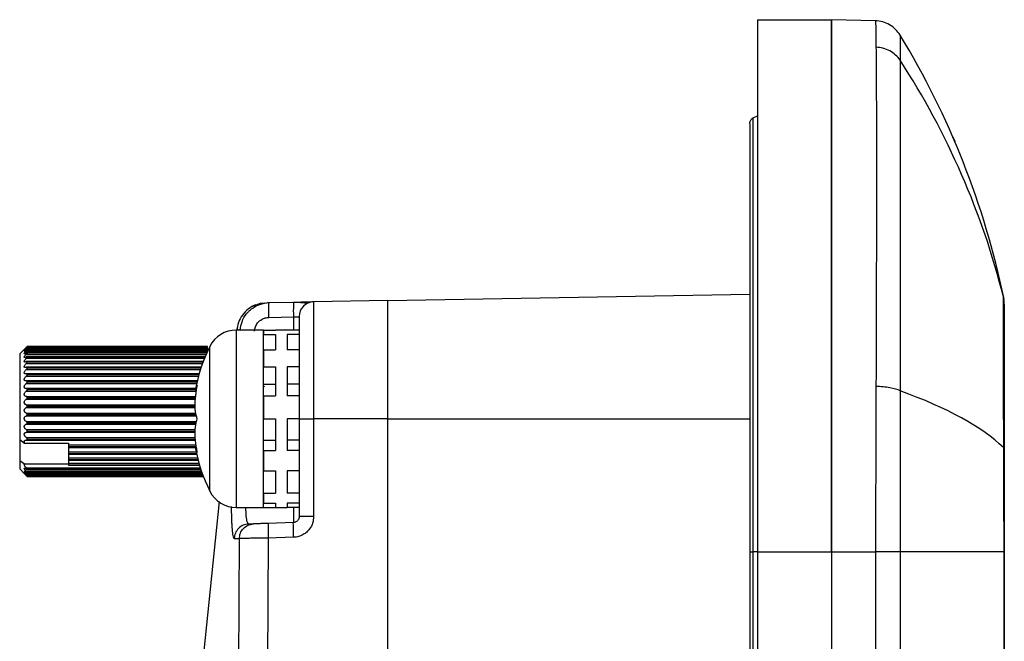
# Model space of a CAD drawing. Extents: x 3 to 428, y 4 to 275.
# Drawn here: x 19 to 33, y 194 to 203 of the extents above; entities that cross this region are included whole.
import ezdxf

# ---------------------------------------------------------------- set-up
doc = ezdxf.new("R2010")
doc.units = 0
doc.linetypes.add('SLD-SOLID', pattern=[0])
doc.layers.get('0').update_dxf_attribs({"linetype": 'CONTINUOUS'})

msp = doc.modelspace()

# ---------------------------------------------------------------- linework, layer by layer
at = {"color": 7, "linetype": 'SLD-SOLID'}
for p, q in [((29.714, 203.178), (30.808, 203.178)), ((31.462, 203.161), (30.808, 203.178)), ((29.652, 201.725), (29.714, 201.756)), ((32.604, 201.446), (32.618, 201.414)), ((32.638, 201.368), (32.634, 201.378)), ((24.245, 199.022), (23.148, 199.003)), ((24.245, 199.022), (29.604, 199.115)), ((24.245, 197.272), (24.245, 199.022)), ((33.363, 199.041), (33.356, 199.067)), ((33.366, 199.004), (33.357, 199.067)), ((33.358, 199.066), (33.358, 199.067)), ((33.364, 199.03), (33.359, 199.057)), ((22.368, 198.983), (22.218, 198.923)), ((22.416, 198.983), (22.356, 198.98)), ((22.37, 198.981), (22.442, 198.99)), ((22.464, 198.991), (22.49, 198.991)), ((22.49, 198.991), (22.852, 198.997)), ((22.852, 198.997), (22.851, 198.989)), ((23.148, 199.003), (23.148, 197.272)), ((33.367, 198.977), (33.364, 199.007)), ((33.367, 198.968), (33.364, 198.995)), ((33.366, 198.995), (33.366, 199.004)), ((22.486, 198.772), (22.848, 198.779)), ((22.408, 198.584), (22.003, 198.584)), ((22.015, 198.597), (22.025, 198.637)), ((22.015, 198.597), (22.015, 198.597)), ((22.408, 197.272), (22.408, 198.584)), ((22.408, 198.582), (22.408, 198.52)), ((22.408, 198.582), (22.583, 198.582)), ((22.758, 198.584), (22.583, 198.584)), ((22.583, 198.584), (22.583, 198.582)), ((22.758, 198.584), (22.758, 198.582)), ((22.933, 198.582), (22.758, 198.582)), ((22.408, 198.52), (22.583, 198.52)), ((22.583, 198.52), (22.583, 198.292)), ((22.933, 198.52), (22.758, 198.52)), ((22.758, 198.52), (22.758, 198.292)), ((18.87, 198.303), (18.799, 198.232)), ((18.896, 198.311), (21.577, 198.311)), ((21.577, 198.299), (18.909, 198.299)), ((21.577, 198.343), (18.91, 198.343)), ((18.91, 198.342), (18.91, 198.343)), ((18.91, 198.343), (21.577, 198.343)), ((18.91, 198.342), (21.577, 198.342)), ((21.577, 198.329), (18.91, 198.329)), ((18.91, 198.328), (18.91, 198.329)), ((18.91, 198.329), (21.577, 198.329)), ((18.91, 198.328), (21.577, 198.328)), ((18.91, 198.297), (18.91, 198.298)), ((18.91, 198.298), (21.577, 198.298)), ((18.91, 198.297), (21.577, 198.297)), ((21.577, 198.342), (21.577, 198.343)), ((21.577, 198.343), (21.577, 198.343)), ((21.577, 198.329), (21.577, 198.342)), ((21.577, 198.328), (21.577, 198.329)), ((21.577, 198.329), (21.577, 198.329)), ((21.577, 198.311), (21.577, 198.328)), ((21.577, 198.299), (21.577, 198.311)), ((21.591, 198.3), (21.577, 198.3)), ((21.577, 198.298), (21.577, 198.299)), ((21.577, 198.297), (21.577, 198.298)), ((21.577, 198.278), (21.577, 198.297)), ((22.408, 198.292), (22.408, 198.043)), ((22.408, 198.292), (22.583, 198.292)), ((22.933, 198.292), (22.758, 198.292)), ((18.799, 198.232), (18.799, 196.967)), ((18.896, 198.278), (21.577, 198.278)), ((21.544, 198.195), (18.907, 198.195)), ((21.57, 198.254), (18.908, 198.254)), ((18.91, 198.251), (18.91, 198.252)), ((18.91, 198.189), (18.91, 198.192)), ((21.577, 198.269), (21.577, 198.278)), ((21.484, 198.036), (18.904, 198.036)), ((21.515, 198.122), (18.905, 198.122)), ((18.91, 198.114), (18.91, 198.117)), ((18.91, 198.026), (18.91, 198.03)), ((22.408, 198.043), (22.583, 198.043)), ((22.583, 198.043), (22.583, 197.611)), ((22.933, 198.043), (22.758, 198.043)), ((22.758, 198.043), (22.758, 197.611)), ((21.453, 197.94), (18.902, 197.94)), ((18.91, 197.928), (18.91, 197.931)), ((21.401, 197.721), (18.897, 197.721)), ((21.425, 197.834), (18.899, 197.834)), ((18.91, 197.82), (18.91, 197.823)), ((18.91, 197.704), (18.91, 197.708)), ((22.408, 197.786), (22.583, 197.786)), ((22.423, 197.74), (22.41, 197.756)), ((22.933, 197.786), (22.758, 197.786)), ((18.896, 197.602), (21.402, 197.602)), ((18.91, 197.583), (18.91, 197.587)), ((22.408, 197.611), (22.408, 197.272)), ((22.408, 197.611), (22.583, 197.611)), ((22.933, 197.611), (22.758, 197.611)), ((18.91, 197.458), (18.91, 197.463)), ((18.91, 197.332), (18.91, 197.337)), ((22.408, 195.959), (22.408, 197.272)), ((22.408, 197.272), (22.583, 197.272)), ((22.583, 197.272), (22.583, 196.801)), ((22.758, 197.272), (22.758, 196.801)), ((22.933, 197.272), (22.758, 197.272)), ((22.933, 197.272), (22.933, 195.825)), ((22.933, 197.272), (23.148, 197.272)), ((23.148, 197.272), (23.148, 195.825)), ((24.245, 197.272), (23.148, 197.272)), ((24.245, 191.169), (24.245, 197.272)), ((24.245, 191.161), (24.245, 197.272)), ((18.896, 197.191), (21.407, 197.191)), ((18.91, 197.207), (18.91, 197.212)), ((18.897, 197.072), (21.397, 197.072)), ((18.91, 197.085), (18.91, 197.089)), ((18.91, 196.968), (18.91, 196.972)), ((18.799, 196.967), (18.872, 196.914)), ((18.799, 196.967), (18.799, 196.652)), ((18.872, 196.914), (19.52, 196.914)), ((18.899, 196.957), (21.4, 196.957)), ((19.52, 196.914), (19.52, 196.885)), ((19.52, 196.885), (19.52, 196.862)), ((19.52, 196.862), (19.52, 196.858)), ((19.52, 196.858), (19.52, 196.849)), ((19.52, 196.849), (21.396, 196.849)), ((19.52, 196.849), (19.52, 196.784)), ((22.408, 196.958), (22.583, 196.958)), ((22.933, 196.958), (22.758, 196.958)), ((19.52, 196.784), (19.52, 196.761)), ((19.52, 196.761), (19.52, 196.757)), ((19.52, 196.757), (19.52, 196.75)), ((19.52, 196.75), (21.416, 196.75)), ((19.52, 196.75), (19.52, 196.693)), ((19.52, 196.693), (19.52, 196.67)), ((22.408, 196.801), (22.408, 196.5)), ((22.408, 196.801), (22.583, 196.801)), ((22.933, 196.801), (22.758, 196.801)), ((18.799, 196.652), (18.799, 196.53)), ((18.872, 196.6), (18.799, 196.652)), ((19.52, 196.6), (18.872, 196.6)), ((19.52, 196.67), (19.52, 196.667)), ((19.52, 196.667), (19.52, 196.662)), ((19.52, 196.662), (21.437, 196.662)), ((19.52, 196.662), (19.52, 196.614)), ((19.52, 196.614), (19.52, 196.591)), ((19.52, 196.591), (19.52, 196.589)), ((19.52, 196.589), (19.52, 196.585)), ((19.52, 196.585), (21.459, 196.585)), ((18.799, 196.53), (18.87, 196.459)), ((18.908, 196.522), (21.479, 196.522)), ((18.909, 196.473), (21.496, 196.473)), ((18.909, 196.44), (21.508, 196.44)), ((18.91, 196.524), (18.91, 196.526)), ((18.91, 196.474), (18.91, 196.476)), ((18.91, 196.44), (18.91, 196.441)), ((18.91, 196.422), (21.515, 196.422)), ((18.91, 196.422), (18.91, 196.422)), ((18.91, 196.42), (21.515, 196.42)), ((22.408, 196.5), (22.583, 196.5)), ((22.583, 196.5), (22.583, 196.171)), ((22.933, 196.5), (22.758, 196.5)), ((22.758, 196.5), (22.758, 196.171)), ((22.408, 196.171), (22.408, 196.023)), ((22.408, 196.171), (22.583, 196.171)), ((22.933, 196.171), (22.758, 196.171)), ((21.438, 192.944), (21.754, 196.047)), ((22.003, 195.959), (22.408, 195.959)), ((22.408, 196.023), (22.583, 196.023)), ((22.408, 195.961), (22.583, 195.961)), ((22.583, 196.023), (22.583, 195.959)), ((22.583, 195.959), (22.758, 195.959)), ((22.933, 196.023), (22.758, 196.023)), ((22.758, 196.023), (22.758, 195.959)), ((22.933, 195.961), (22.758, 195.961)), ((22.184, 195.714), (22.165, 195.747)), ((22.259, 195.717), (22.184, 195.714)), ((22.848, 195.738), (22.474, 195.724)), ((22.852, 195.519), (22.477, 195.506)), ((21.973, 195.501), (22.048, 195.502)), ((22.048, 195.502), (22.026, 191.904)), ((22.477, 195.506), (22.454, 191.904)), ((29.604, 195.304), (29.604, 105.089)), ((29.652, 105.09), (29.652, 195.303)), ((29.714, 195.303), (29.714, 105.09)), ((29.714, 195.303), (30.808, 195.303)), ((30.808, 195.303), (30.808, 105.09)), ((30.808, 195.303), (31.462, 195.303)), ((31.462, 195.303), (31.462, 105.09)), ((31.825, 195.303), (31.825, 105.09)), ((33.358, 195.303), (33.358, 105.09)), ((33.367, 195.303), (33.358, 195.303)), ((33.367, 195.303), (33.367, 105.09))]:
    msp.add_line(p, q, dxfattribs=at)
at = {"color": 8, "linetype": 'SLD-SOLID'}
for p, q in [((33.364, 198.995), (33.354, 199.074)), ((33.358, 199.067), (33.354, 199.074)), ((33.367, 198.968), (33.364, 198.995)), ((22.848, 198.779), (22.848, 198.582)), ((22.003, 198.584), (22.003, 195.959)), ((18.896, 198.327), (18.907, 198.327)), ((21.612, 196.2), (21.612, 198.343)), ((18.896, 198.23), (21.559, 198.23)), ((18.896, 198.167), (21.533, 198.167)), ((18.91, 198.252), (21.569, 198.252)), ((18.91, 198.251), (21.568, 198.251)), ((18.91, 198.192), (21.543, 198.192)), ((18.91, 198.189), (21.542, 198.189)), ((18.896, 198.091), (21.503, 198.091)), ((18.896, 198.003), (21.473, 198.003)), ((18.91, 198.117), (21.513, 198.117)), ((18.91, 198.114), (21.512, 198.114)), ((18.91, 198.03), (21.482, 198.03)), ((18.91, 198.026), (21.481, 198.026)), ((18.896, 197.904), (21.443, 197.904)), ((18.91, 197.931), (21.451, 197.931)), ((18.91, 197.928), (21.45, 197.928)), ((18.896, 197.796), (21.416, 197.796)), ((18.91, 197.823), (21.423, 197.823)), ((18.91, 197.82), (21.422, 197.82)), ((18.91, 197.708), (21.398, 197.708)), ((18.91, 197.704), (21.397, 197.704)), ((18.896, 197.682), (21.412, 197.682)), ((18.896, 197.562), (21.399, 197.562)), ((18.91, 197.587), (21.4, 197.587)), ((18.91, 197.583), (21.4, 197.583)), ((18.896, 197.48), (21.397, 197.48)), ((18.896, 197.439), (21.396, 197.439)), ((18.91, 197.463), (21.397, 197.463)), ((18.91, 197.458), (21.396, 197.458)), ((18.896, 197.356), (21.406, 197.356)), ((18.896, 197.314), (21.413, 197.314)), ((18.91, 197.337), (21.41, 197.337)), ((18.91, 197.332), (21.411, 197.332)), ((24.245, 197.272), (29.604, 197.272)), ((18.896, 197.233), (21.414, 197.233)), ((18.91, 197.212), (21.411, 197.212)), ((18.91, 197.207), (21.41, 197.207)), ((18.896, 197.112), (21.396, 197.112)), ((18.896, 196.995), (21.398, 196.995)), ((18.91, 197.089), (21.396, 197.089)), ((18.91, 197.085), (21.396, 197.085)), ((18.91, 196.972), (21.399, 196.972)), ((18.91, 196.968), (21.399, 196.968)), ((19.52, 196.885), (21.41, 196.885)), ((19.52, 196.862), (21.412, 196.862)), ((19.52, 196.858), (21.413, 196.858)), ((19.52, 196.784), (21.408, 196.784)), ((19.52, 196.761), (21.413, 196.761)), ((19.52, 196.757), (21.414, 196.757)), ((19.52, 196.693), (21.429, 196.693)), ((18.896, 196.547), (21.471, 196.547)), ((19.52, 196.67), (21.435, 196.67)), ((19.52, 196.667), (21.436, 196.667)), ((19.52, 196.614), (21.451, 196.614)), ((19.52, 196.591), (21.457, 196.591)), ((19.52, 196.589), (21.458, 196.589)), ((18.896, 196.495), (21.488, 196.495)), ((18.896, 196.459), (21.501, 196.459)), ((18.896, 196.438), (21.509, 196.438)), ((18.91, 196.526), (21.477, 196.526)), ((18.91, 196.524), (21.478, 196.524)), ((18.91, 196.476), (21.495, 196.476)), ((18.91, 196.474), (21.495, 196.474)), ((18.91, 196.441), (21.507, 196.441)), ((18.91, 196.44), (21.508, 196.44)), ((18.91, 196.422), (21.514, 196.422)), ((18.91, 196.422), (21.515, 196.422)), ((22.848, 195.961), (22.848, 195.738)), ((29.714, 195.303), (29.652, 195.303))]:
    msp.add_line(p, q, dxfattribs=at)
at = {"color": 8, "linetype": 'SLD-SOLID', "flags": 128}
msp.add_lwpolyline([(22.442, 198.99), (22.441, 198.986), (22.44, 198.983)], dxfattribs=at)
at = {"color": 7, "linetype": 'SLD-SOLID'}
for centre, radius, start, end in [((23.152, 198.784), 0.219, 91, 180), ((22.003, 198.147), 0.438, 90, 153.2924), ((23.742, 197.272), 2.384, 153.2924, 169.7991), ((23.742, 197.272), 2.384, 190.196, 206.7076), ((22.003, 196.397), 0.437, 206.7076, 270), ((25.609, 195.67), 3.136, 179.0026, 182.998)]:
    msp.add_arc(centre, radius, start, end, dxfattribs=at)
for points in [[(29.714, 203.178), (29.714, 203.178), (29.714, 202.768), (29.714, 201.016), (29.714, 198.395), (29.714, 196.334), (29.714, 195.303)], [(30.808, 195.303), (30.808, 196.334), (30.808, 198.395), (30.808, 201.016), (30.808, 202.768), (30.808, 203.178), (30.808, 203.178)], [(30.808, 203.178), (30.808, 203.178), (30.808, 202.768), (30.808, 201.016), (30.808, 198.395), (30.808, 196.334), (30.808, 195.303)], [(33.358, 199.066), (33.074, 200.436), (32.552, 201.756), (31.825, 202.951)], [(33.354, 199.074), (33.045, 200.311), (32.524, 201.503), (31.826, 202.577)], [(33.354, 196.847), (33.045, 197.15), (32.524, 197.433), (31.826, 197.686)], [(33.367, 196.846), (33.367, 196.846), (33.363, 196.847), (33.354, 196.847)]]:
    msp.add_open_spline(points, degree=3, dxfattribs=at)
for points, knots in [([(31.462, 203.161), (31.462, 203.16), (31.462, 203.16), (31.463, 203.153), (31.463, 203.142), (31.463, 203.127), (31.464, 203.109), (31.464, 203.086), (31.464, 203.059), (31.465, 203.029), (31.465, 202.994), (31.466, 202.956), (31.466, 202.915), (31.467, 202.87), (31.468, 202.822), (31.468, 202.787), (31.468, 202.77)], [0, 0, 0, 0, 0.07388, 0.14738, 0.220502, 0.293246, 0.365611, 0.437597, 0.509205, 0.580437, 0.651294, 0.721776, 0.791885, 0.861623, 0.930994, 1, 1, 1, 1]), ([(31.825, 202.951), (31.788, 203.011), (31.734, 203.065), (31.606, 203.139), (31.532, 203.159), (31.462, 203.161)], [0, 0, 0, 0, 0.5, 0.5, 1, 1, 1, 1]), ([(31.825, 202.951), (31.825, 202.951), (31.825, 202.95), (31.825, 202.943), (31.825, 202.931), (31.825, 202.911), (31.825, 202.878), (31.825, 202.83), (31.826, 202.762), (31.826, 202.679), (31.826, 202.611), (31.826, 202.577)], [0, 0, 0, 0, 0.06977, 0.147738, 0.233916, 0.328443, 0.431624, 0.5726, 0.713678, 0.855835, 1, 1, 1, 1]), ([(31.468, 202.77), (31.469, 202.749), (31.469, 202.707), (31.47, 202.636), (31.47, 202.555), (31.471, 202.462), (31.472, 202.358), (31.472, 202.24), (31.473, 202.108), (31.474, 201.96), (31.474, 201.796), (31.474, 201.615), (31.474, 201.416), (31.474, 201.197), (31.474, 200.9), (31.474, 200.525), (31.474, 200.076), (31.474, 199.635), (31.473, 199.21), (31.472, 198.806), (31.47, 198.428), (31.47, 198.08), (31.469, 197.856), (31.468, 197.751)], [0, 0, 0, 0, 0.025978, 0.053801, 0.083465, 0.114967, 0.148298, 0.183455, 0.220434, 0.259236, 0.299873, 0.342352, 0.386665, 0.432816, 0.480814, 0.565211, 0.644008, 0.717235, 0.784885, 0.846998, 0.903572, 0.954581, 1, 1, 1, 1]), ([(31.826, 202.577), (31.79, 202.632), (31.736, 202.682), (31.609, 202.75), (31.537, 202.768), (31.468, 202.77)], [0, 0, 0, 0, 0.5, 0.5, 1, 1, 1, 1]), ([(31.826, 202.577), (31.826, 202.559), (31.826, 202.523), (31.827, 202.464), (31.827, 202.401), (31.827, 202.333), (31.827, 202.267), (31.827, 202.181), (31.827, 202.051), (31.828, 201.802), (31.828, 201.402), (31.827, 200.816), (31.827, 200.141), (31.828, 199.571), (31.827, 199.071), (31.827, 198.693), (31.826, 198.293), (31.826, 197.99), (31.826, 197.786), (31.826, 197.686)], [0, 0, 0, 0, 0.023866, 0.048075, 0.0726, 0.097409, 0.122476, 0.140621, 0.182819, 0.242731, 0.35215, 0.480819, 0.618992, 0.7321, 0.772733, 0.863928, 0.910251, 0.955671, 1, 1, 1, 1]), ([(29.605, 201.636), (29.604, 201.64), (29.602, 201.651), (29.606, 201.671), (29.616, 201.693), (29.631, 201.712), (29.645, 201.721), (29.652, 201.725)], [0, 0, 0, 0, 0.09853, 0.323889, 0.549259, 0.774637, 1, 1, 1, 1]), ([(29.604, 201.633), (29.604, 201.628), (29.603, 201.616), (29.604, 201.464), (29.604, 201.203), (29.604, 200.834), (29.604, 200.369), (29.604, 199.814), (29.604, 199.179), (29.604, 198.477), (29.604, 197.718), (29.604, 196.916), (29.604, 196.106), (29.604, 195.564), (29.604, 195.303)], [0, 0, 0, 0, 0.068598, 0.151933, 0.238379, 0.32354, 0.408735, 0.494136, 0.579444, 0.664763, 0.750078, 0.835393, 0.920756, 1, 1, 1, 1]), ([(29.652, 195.303), (29.652, 196.143), (29.652, 196.984), (29.652, 198.537), (29.652, 199.249), (29.652, 200.438), (29.652, 200.915), (29.652, 201.557), (29.652, 201.725), (29.652, 201.725)], [0, 0, 0, 0, 0.25, 0.25, 0.5, 0.5, 0.75, 0.75, 1, 1, 1, 1]), ([(32.622, 201.404), (32.627, 201.393), (32.632, 201.381), (32.634, 201.378), (32.634, 201.378)], [0, 0, 0, 0, 0.897368, 1, 1, 1, 1]), ([(33.354, 199.074), (33.354, 199.074), (33.354, 199.073), (33.354, 199.067), (33.353, 199.056), (33.353, 199.042), (33.352, 199.023), (33.352, 199), (33.352, 198.974), (33.351, 198.939), (33.351, 198.883), (33.35, 198.788), (33.349, 198.639), (33.349, 198.439), (33.349, 198.208), (33.35, 197.989), (33.35, 197.79), (33.351, 197.609), (33.352, 197.422), (33.353, 197.232), (33.354, 197.04), (33.354, 196.911), (33.354, 196.847)], [0, 0, 0, 0, 0.027984, 0.055878, 0.083676, 0.111373, 0.138968, 0.166458, 0.19384, 0.221114, 0.261922, 0.324353, 0.40407, 0.498115, 0.586868, 0.666159, 0.722418, 0.778734, 0.834224, 0.889614, 0.944882, 1, 1, 1, 1]), ([(22.292, 198.961), (22.254, 198.942), (22.177, 198.905), (22.09, 198.81), (22.03, 198.7), (22.019, 198.62), (22.013, 198.582)], [0, 0, 0, 0, 0.254905, 0.513416, 0.764808, 1, 1, 1, 1]), ([(22.061, 198.586), (22.068, 198.628), (22.081, 198.714), (22.135, 198.804), (22.192, 198.869), (22.254, 198.921), (22.356, 198.976), (22.442, 198.986), (22.49, 198.991)], [0, 0, 0, 0, 0.196598, 0.404095, 0.472916, 0.599216, 0.779149, 1, 1, 1, 1]), ([(22.442, 198.99), (22.442, 198.99), (22.442, 198.99), (22.442, 198.99), (22.442, 198.99)], [0, 0, 0, 0, 0.12755, 1, 1, 1, 1]), ([(22.486, 198.772), (22.486, 198.801), (22.485, 198.858), (22.485, 198.931), (22.487, 198.981), (22.489, 198.988), (22.49, 198.991)], [0, 0, 0, 0, 0.249995, 0.500001, 0.749988, 1, 1, 1, 1]), ([(23.091, 198.998), (23.079, 198.998), (23.056, 198.998), (22.998, 198.997), (22.928, 198.995), (22.877, 198.994), (22.851, 198.994)], [0, 0, 0, 0, 0.250381, 0.500628, 0.750532, 1, 1, 1, 1]), ([(23.033, 198.981), (23.031, 198.981), (23.026, 198.984), (23.007, 198.987), (22.979, 198.989), (22.942, 198.991), (22.899, 198.993), (22.867, 198.993), (22.852, 198.994)], [0, 0, 0, 0, 0.091841, 0.262638, 0.440128, 0.624318, 0.81522, 1, 1, 1, 1]), ([(23.033, 198.981), (23.031, 198.981), (23.026, 198.984), (23.007, 198.987), (22.979, 198.989), (22.942, 198.991), (22.899, 198.993), (22.867, 198.993), (22.852, 198.994)], [0, 0, 0, 0, 0.091842, 0.262637, 0.440137, 0.624311, 0.815222, 1, 1, 1, 1]), ([(23.148, 199.002), (23.131, 199.002), (23.097, 199.001), (23.056, 198.991), (23.036, 198.987)], [0, 0, 0, 0, 0.516405, 1, 1, 1, 1]), ([(33.367, 198.968), (33.367, 198.968), (33.367, 198.966), (33.367, 198.959), (33.367, 198.948), (33.367, 198.933), (33.367, 198.914), (33.367, 198.891), (33.367, 198.864), (33.367, 198.794), (33.367, 198.642), (33.367, 198.396), (33.367, 198.16), (33.367, 197.967), (33.367, 197.768), (33.367, 197.577), (33.367, 197.391), (33.367, 197.212), (33.367, 197.03), (33.367, 196.907), (33.367, 196.846)], [0, 0, 0, 0, 0.027866, 0.055577, 0.083186, 0.110744, 0.138304, 0.165918, 0.193638, 0.221517, 0.35941, 0.498026, 0.572293, 0.645841, 0.712226, 0.778341, 0.833961, 0.889164, 0.944371, 1, 1, 1, 1]), ([(22.271, 198.57), (22.275, 198.591), (22.282, 198.635), (22.32, 198.698), (22.373, 198.743), (22.432, 198.768), (22.468, 198.771), (22.486, 198.772)], [0, 0, 0, 0, 0.202371, 0.404252, 0.669006, 0.834024, 1, 1, 1, 1]), ([(22.933, 198.784), (22.933, 198.779), (22.933, 198.769), (22.933, 198.683), (22.933, 198.545), (22.933, 198.348), (22.933, 198.148), (22.933, 197.97), (22.933, 197.79), (22.933, 197.557), (22.933, 197.367), (22.933, 197.272)], [0, 0, 0, 0, 0.120008, 0.239964, 0.36989, 0.499913, 0.629839, 0.69458, 0.760033, 0.879943, 1, 1, 1, 1]), ([(18.896, 198.318), (18.891, 198.313), (18.882, 198.305), (18.873, 198.298), (18.868, 198.294), (18.866, 198.293), (18.867, 198.295), (18.871, 198.3), (18.879, 198.309), (18.888, 198.319), (18.894, 198.326), (18.896, 198.327)], [0, 0, 0, 0, 0.175393, 0.302733, 0.402447, 0.486648, 0.57101, 0.653213, 0.773187, 0.941685, 1, 1, 1, 1]), ([(18.896, 198.291), (18.891, 198.286), (18.882, 198.279), (18.873, 198.273), (18.868, 198.271), (18.866, 198.272), (18.867, 198.275), (18.871, 198.281), (18.879, 198.291), (18.888, 198.302), (18.894, 198.309), (18.896, 198.311)], [0, 0, 0, 0, 0.175435, 0.302738, 0.402459, 0.486688, 0.571033, 0.653256, 0.773212, 0.941727, 1, 1, 1, 1]), ([(18.896, 198.329), (18.891, 198.324), (18.883, 198.316), (18.874, 198.307), (18.871, 198.304), (18.87, 198.303)], [0, 0, 0, 0, 0.479014, 0.826833, 1, 1, 1, 1]), ([(18.91, 198.343), (18.91, 198.343), (18.91, 198.342), (18.907, 198.34), (18.903, 198.337), (18.899, 198.332), (18.897, 198.33), (18.896, 198.329)], [0, 0, 0, 0, 0.17348, 0.3501, 0.596185, 0.935513, 1, 1, 1, 1]), ([(18.896, 198.327), (18.898, 198.33), (18.902, 198.334), (18.907, 198.338), (18.909, 198.341), (18.91, 198.342), (18.91, 198.342), (18.91, 198.342)], [0, 0, 0, 0, 0.331111, 0.585334, 0.784295, 0.95125, 1, 1, 1, 1]), ([(18.91, 198.329), (18.91, 198.329), (18.91, 198.329), (18.907, 198.328), (18.903, 198.325), (18.899, 198.321), (18.897, 198.318), (18.896, 198.318)], [0, 0, 0, 0, 0.173939, 0.350766, 0.59679, 0.936422, 1, 1, 1, 1]), ([(18.896, 198.311), (18.898, 198.313), (18.902, 198.317), (18.907, 198.322), (18.909, 198.326), (18.91, 198.327), (18.91, 198.328), (18.91, 198.328)], [0, 0, 0, 0, 0.330553, 0.584966, 0.784069, 0.950929, 1, 1, 1, 1]), ([(18.91, 198.298), (18.91, 198.299), (18.91, 198.3), (18.907, 198.299), (18.903, 198.297), (18.899, 198.293), (18.897, 198.291), (18.896, 198.291)], [0, 0, 0, 0, 0.174239, 0.351117, 0.597266, 0.937006, 1, 1, 1, 1]), ([(18.896, 198.278), (18.898, 198.28), (18.902, 198.284), (18.907, 198.29), (18.909, 198.294), (18.91, 198.296), (18.91, 198.297), (18.91, 198.297)], [0, 0, 0, 0, 0.330478, 0.584986, 0.784071, 0.950907, 1, 1, 1, 1]), ([(18.896, 198.248), (18.891, 198.244), (18.882, 198.238), (18.873, 198.233), (18.868, 198.232), (18.866, 198.235), (18.867, 198.24), (18.871, 198.247), (18.879, 198.258), (18.888, 198.269), (18.894, 198.276), (18.896, 198.278)], [0, 0, 0, 0, 0.17547, 0.302773, 0.402499, 0.486665, 0.571018, 0.65325, 0.773224, 0.941744, 1, 1, 1, 1]), ([(18.896, 198.19), (18.891, 198.187), (18.882, 198.181), (18.873, 198.179), (18.868, 198.18), (18.866, 198.183), (18.867, 198.189), (18.871, 198.198), (18.879, 198.21), (18.888, 198.221), (18.894, 198.228), (18.896, 198.23)], [0, 0, 0, 0, 0.17545, 0.302717, 0.402461, 0.486647, 0.571031, 0.653261, 0.773215, 0.941749, 1, 1, 1, 1]), ([(18.896, 198.118), (18.891, 198.116), (18.882, 198.111), (18.873, 198.11), (18.868, 198.113), (18.866, 198.118), (18.867, 198.125), (18.871, 198.135), (18.879, 198.147), (18.888, 198.159), (18.894, 198.166), (18.896, 198.167)], [0, 0, 0, 0, 0.175427, 0.302721, 0.402488, 0.486685, 0.571032, 0.653259, 0.773207, 0.941734, 1, 1, 1, 1]), ([(18.91, 198.252), (18.91, 198.253), (18.91, 198.254), (18.907, 198.254), (18.903, 198.253), (18.899, 198.25), (18.897, 198.248), (18.896, 198.248)], [0, 0, 0, 0, 0.174381, 0.351246, 0.597623, 0.937494, 1, 1, 1, 1]), ([(18.896, 198.23), (18.898, 198.232), (18.902, 198.236), (18.907, 198.242), (18.909, 198.247), (18.91, 198.249), (18.91, 198.25), (18.91, 198.251)], [0, 0, 0, 0, 0.330989, 0.585266, 0.784238, 0.95108, 1, 1, 1, 1]), ([(18.91, 198.192), (18.91, 198.192), (18.91, 198.194), (18.907, 198.195), (18.903, 198.194), (18.899, 198.192), (18.897, 198.19), (18.896, 198.19)], [0, 0, 0, 0, 0.174598, 0.351329, 0.597853, 0.937669, 1, 1, 1, 1]), ([(18.896, 198.167), (18.898, 198.17), (18.902, 198.174), (18.907, 198.18), (18.909, 198.185), (18.91, 198.188), (18.91, 198.189), (18.91, 198.189)], [0, 0, 0, 0, 0.331369, 0.585615, 0.784483, 0.951362, 1, 1, 1, 1]), ([(18.896, 198.034), (18.891, 198.032), (18.882, 198.029), (18.873, 198.03), (18.868, 198.034), (18.866, 198.04), (18.867, 198.048), (18.871, 198.059), (18.879, 198.072), (18.888, 198.083), (18.894, 198.09), (18.896, 198.091)], [0, 0, 0, 0, 0.175395, 0.302745, 0.402469, 0.486637, 0.571017, 0.653241, 0.773191, 0.941696, 1, 1, 1, 1]), ([(18.896, 197.939), (18.891, 197.937), (18.883, 197.935), (18.873, 197.938), (18.868, 197.944), (18.866, 197.951), (18.867, 197.96), (18.871, 197.971), (18.878, 197.984), (18.888, 197.995), (18.894, 198.001), (18.896, 198.003)], [0, 0, 0, 0, 0.174309, 0.301929, 0.401823, 0.486072, 0.570511, 0.652683, 0.772429, 0.940636, 1, 1, 1, 1]), ([(18.91, 198.117), (18.91, 198.118), (18.91, 198.12), (18.907, 198.122), (18.903, 198.122), (18.899, 198.12), (18.897, 198.118), (18.896, 198.118)], [0, 0, 0, 0, 0.174639, 0.351405, 0.597899, 0.937783, 1, 1, 1, 1]), ([(18.896, 198.091), (18.898, 198.094), (18.902, 198.098), (18.907, 198.104), (18.909, 198.109), (18.91, 198.112), (18.91, 198.114), (18.91, 198.114)], [0, 0, 0, 0, 0.331666, 0.585714, 0.78466, 0.951594, 1, 1, 1, 1]), ([(18.91, 198.03), (18.91, 198.031), (18.91, 198.033), (18.907, 198.035), (18.903, 198.036), (18.899, 198.035), (18.897, 198.034), (18.896, 198.034)], [0, 0, 0, 0, 0.174714, 0.351502, 0.597784, 0.937812, 1, 1, 1, 1]), ([(18.896, 198.003), (18.898, 198.005), (18.902, 198.009), (18.907, 198.016), (18.909, 198.021), (18.91, 198.024), (18.91, 198.026), (18.91, 198.026)], [0, 0, 0, 0, 0.331752, 0.585881, 0.784732, 0.951538, 1, 1, 1, 1]), ([(18.896, 197.834), (18.891, 197.833), (18.882, 197.832), (18.873, 197.837), (18.868, 197.844), (18.866, 197.852), (18.867, 197.862), (18.871, 197.873), (18.878, 197.887), (18.888, 197.897), (18.894, 197.903), (18.896, 197.904)], [0, 0, 0, 0, 0.174743, 0.30226, 0.402057, 0.486314, 0.570681, 0.65291, 0.772721, 0.941044, 1, 1, 1, 1]), ([(18.91, 197.931), (18.91, 197.933), (18.91, 197.935), (18.907, 197.938), (18.903, 197.94), (18.899, 197.94), (18.897, 197.939), (18.896, 197.939)], [0, 0, 0, 0, 0.174507, 0.351367, 0.597766, 0.937678, 1, 1, 1, 1]), ([(18.896, 197.904), (18.898, 197.906), (18.902, 197.91), (18.907, 197.916), (18.909, 197.922), (18.91, 197.925), (18.91, 197.927), (18.91, 197.928)], [0, 0, 0, 0, 0.331937, 0.58597, 0.784806, 0.951728, 1, 1, 1, 1]), ([(18.896, 197.721), (18.891, 197.721), (18.882, 197.721), (18.873, 197.728), (18.868, 197.736), (18.866, 197.745), (18.867, 197.756), (18.871, 197.767), (18.879, 197.78), (18.888, 197.79), (18.894, 197.795), (18.896, 197.796)], [0, 0, 0, 0, 0.174976, 0.302425, 0.402208, 0.486421, 0.570816, 0.653021, 0.772889, 0.941258, 1, 1, 1, 1]), ([(18.91, 197.823), (18.91, 197.825), (18.91, 197.828), (18.907, 197.831), (18.903, 197.834), (18.899, 197.834), (18.897, 197.834), (18.896, 197.834)], [0, 0, 0, 0, 0.174434, 0.351253, 0.597547, 0.937501, 1, 1, 1, 1]), ([(18.896, 197.796), (18.898, 197.798), (18.902, 197.801), (18.907, 197.808), (18.909, 197.813), (18.91, 197.817), (18.91, 197.819), (18.91, 197.82)], [0, 0, 0, 0, 0.331801, 0.585935, 0.784721, 0.951661, 1, 1, 1, 1]), ([(18.91, 197.708), (18.91, 197.71), (18.91, 197.713), (18.907, 197.717), (18.903, 197.72), (18.899, 197.721), (18.897, 197.721), (18.896, 197.721)], [0, 0, 0, 0, 0.174225, 0.350988, 0.597306, 0.937082, 1, 1, 1, 1]), ([(18.896, 197.682), (18.898, 197.683), (18.902, 197.686), (18.907, 197.692), (18.909, 197.697), (18.91, 197.702), (18.91, 197.704), (18.91, 197.704)], [0, 0, 0, 0, 0.331904, 0.585927, 0.784765, 0.951665, 1, 1, 1, 1]), ([(21.427, 197.272), (21.416, 197.306), (21.395, 197.373), (21.392, 197.527), (21.407, 197.664), (21.422, 197.743), (21.427, 197.764)], [0, 0, 0, 0, 0.298427, 0.597354, 0.890319, 1, 1, 1, 1]), ([(21.427, 197.764), (21.416, 197.738), (21.397, 197.693), (21.397, 197.693), (21.397, 197.694)], [0, 0, 0, 0, 0.597905, 1, 1, 1, 1]), ([(31.468, 197.751), (31.468, 197.692), (31.468, 197.574), (31.467, 197.396), (31.466, 197.215), (31.466, 197.032), (31.465, 196.847), (31.465, 196.66), (31.464, 196.471), (31.464, 196.28), (31.463, 196.087), (31.463, 195.893), (31.463, 195.698), (31.462, 195.501), (31.462, 195.369), (31.462, 195.303)], [0, 0, 0, 0, 0.074239, 0.148917, 0.224037, 0.299602, 0.375615, 0.452078, 0.528992, 0.606358, 0.684178, 0.762453, 0.841181, 0.920363, 1, 1, 1, 1]), ([(31.826, 197.686), (31.79, 197.704), (31.736, 197.72), (31.61, 197.743), (31.537, 197.75), (31.468, 197.751)], [0, 0, 0, 0, 0.5, 0.5, 1, 1, 1, 1]), ([(18.896, 197.602), (18.891, 197.603), (18.882, 197.605), (18.873, 197.613), (18.868, 197.622), (18.866, 197.632), (18.867, 197.643), (18.871, 197.654), (18.879, 197.667), (18.888, 197.676), (18.894, 197.681), (18.896, 197.682)], [0, 0, 0, 0, 0.175147, 0.302535, 0.402302, 0.486535, 0.570881, 0.653107, 0.773013, 0.94146, 1, 1, 1, 1]), ([(18.896, 197.48), (18.891, 197.482), (18.882, 197.484), (18.873, 197.494), (18.868, 197.504), (18.866, 197.515), (18.867, 197.525), (18.871, 197.537), (18.879, 197.549), (18.888, 197.557), (18.894, 197.561), (18.896, 197.562)], [0, 0, 0, 0, 0.175251, 0.302641, 0.402384, 0.486594, 0.570955, 0.653176, 0.773101, 0.941568, 1, 1, 1, 1]), ([(18.91, 197.587), (18.91, 197.589), (18.91, 197.592), (18.907, 197.597), (18.903, 197.601), (18.899, 197.602), (18.897, 197.602), (18.896, 197.602)], [0, 0, 0, 0, 0.173969, 0.350664, 0.596831, 0.936354, 1, 1, 1, 1]), ([(18.896, 197.562), (18.898, 197.563), (18.902, 197.565), (18.907, 197.571), (18.909, 197.576), (18.91, 197.58), (18.91, 197.582), (18.91, 197.583)], [0, 0, 0, 0, 0.331675, 0.585801, 0.784733, 0.95158, 1, 1, 1, 1]), ([(31.826, 197.686), (31.826, 197.629), (31.826, 197.514), (31.826, 197.338), (31.826, 197.16), (31.826, 196.978), (31.826, 196.793), (31.825, 196.604), (31.825, 196.335), (31.825, 196.006), (31.825, 195.636), (31.825, 195.408), (31.825, 195.303)], [0, 0, 0, 0, 0.074244, 0.149354, 0.225391, 0.302437, 0.380595, 0.459989, 0.540765, 0.717452, 0.870212, 1, 1, 1, 1]), ([(18.896, 197.356), (18.891, 197.358), (18.882, 197.362), (18.873, 197.373), (18.868, 197.384), (18.866, 197.395), (18.867, 197.406), (18.871, 197.417), (18.879, 197.428), (18.888, 197.435), (18.894, 197.438), (18.896, 197.439)], [0, 0, 0, 0, 0.175377, 0.302694, 0.402435, 0.486655, 0.570989, 0.653215, 0.773149, 0.941638, 1, 1, 1, 1]), ([(18.91, 197.463), (18.91, 197.464), (18.91, 197.468), (18.907, 197.473), (18.903, 197.477), (18.899, 197.479), (18.897, 197.48), (18.896, 197.48)], [0, 0, 0, 0, 0.17349, 0.350192, 0.596048, 0.935481, 1, 1, 1, 1]), ([(18.896, 197.439), (18.898, 197.44), (18.902, 197.441), (18.907, 197.446), (18.909, 197.452), (18.91, 197.456), (18.91, 197.458), (18.91, 197.458)], [0, 0, 0, 0, 0.3314, 0.585606, 0.784435, 0.951386, 1, 1, 1, 1]), ([(18.896, 197.233), (18.891, 197.235), (18.882, 197.24), (18.873, 197.252), (18.868, 197.264), (18.866, 197.275), (18.867, 197.286), (18.871, 197.296), (18.879, 197.306), (18.888, 197.312), (18.894, 197.314), (18.896, 197.314)], [0, 0, 0, 0, 0.175384, 0.302699, 0.402448, 0.486652, 0.571018, 0.653246, 0.773191, 0.941706, 1, 1, 1, 1]), ([(18.91, 197.337), (18.91, 197.339), (18.91, 197.342), (18.907, 197.347), (18.903, 197.352), (18.899, 197.355), (18.897, 197.356), (18.896, 197.356)], [0, 0, 0, 0, 0.173477, 0.350191, 0.59625, 0.935618, 1, 1, 1, 1]), ([(18.896, 197.314), (18.898, 197.315), (18.902, 197.317), (18.907, 197.321), (18.909, 197.326), (18.91, 197.33), (18.91, 197.332), (18.91, 197.332)], [0, 0, 0, 0, 0.331079, 0.585342, 0.784284, 0.951144, 1, 1, 1, 1]), ([(21.427, 196.779), (21.416, 196.838), (21.395, 196.956), (21.392, 197.118), (21.407, 197.219), (21.422, 197.26), (21.427, 197.272)], [0, 0, 0, 0, 0.298448, 0.59738, 0.890341, 1, 1, 1, 1]), ([(18.896, 197.112), (18.891, 197.115), (18.882, 197.121), (18.873, 197.134), (18.868, 197.146), (18.866, 197.157), (18.867, 197.167), (18.871, 197.177), (18.879, 197.186), (18.888, 197.19), (18.894, 197.191), (18.896, 197.191)], [0, 0, 0, 0, 0.175422, 0.302755, 0.402476, 0.48668, 0.571041, 0.653265, 0.773222, 0.941727, 1, 1, 1, 1]), ([(18.91, 197.212), (18.91, 197.213), (18.91, 197.217), (18.907, 197.222), (18.903, 197.228), (18.899, 197.231), (18.897, 197.232), (18.896, 197.233)], [0, 0, 0, 0, 0.173942, 0.35067, 0.596737, 0.936382, 1, 1, 1, 1]), ([(18.896, 197.191), (18.898, 197.192), (18.902, 197.193), (18.907, 197.197), (18.909, 197.201), (18.91, 197.205), (18.91, 197.207), (18.91, 197.207)], [0, 0, 0, 0, 0.33058, 0.585014, 0.784051, 0.950925, 1, 1, 1, 1]), ([(18.896, 196.995), (18.891, 196.999), (18.882, 197.006), (18.873, 197.02), (18.868, 197.032), (18.866, 197.043), (18.867, 197.052), (18.871, 197.061), (18.879, 197.069), (18.888, 197.072), (18.894, 197.072), (18.896, 197.072)], [0, 0, 0, 0, 0.175466, 0.302769, 0.402495, 0.486691, 0.571068, 0.653265, 0.773243, 0.941743, 1, 1, 1, 1]), ([(18.91, 197.089), (18.91, 197.091), (18.91, 197.095), (18.907, 197.1), (18.903, 197.106), (18.899, 197.11), (18.897, 197.111), (18.896, 197.112)], [0, 0, 0, 0, 0.174242, 0.351018, 0.59726, 0.937005, 1, 1, 1, 1]), ([(18.896, 197.072), (18.898, 197.072), (18.902, 197.072), (18.907, 197.075), (18.909, 197.079), (18.91, 197.083), (18.91, 197.085), (18.91, 197.085)], [0, 0, 0, 0, 0.330518, 0.58503, 0.784018, 0.950875, 1, 1, 1, 1]), ([(18.91, 196.972), (18.91, 196.974), (18.91, 196.977), (18.907, 196.983), (18.903, 196.989), (18.899, 196.993), (18.897, 196.995), (18.896, 196.995)], [0, 0, 0, 0, 0.174489, 0.351252, 0.597633, 0.937556, 1, 1, 1, 1]), ([(18.872, 196.914), (18.87, 196.918), (18.868, 196.924), (18.866, 196.934), (18.867, 196.943), (18.871, 196.951), (18.879, 196.957), (18.888, 196.958), (18.894, 196.958), (18.896, 196.957)], [0, 0, 0, 0, 0.125369, 0.248599, 0.372087, 0.492426, 0.668012, 0.914736, 1, 1, 1, 1]), ([(18.896, 196.957), (18.898, 196.957), (18.902, 196.957), (18.907, 196.959), (18.909, 196.963), (18.91, 196.966), (18.91, 196.968), (18.91, 196.968)], [0, 0, 0, 0, 0.330919, 0.585241, 0.784239, 0.951177, 1, 1, 1, 1]), ([(21.397, 196.85), (21.396, 196.852), (21.393, 196.859), (21.407, 196.826), (21.423, 196.789), (21.427, 196.779)], [0, 0, 0, 0, 0.196439, 0.781097, 1, 1, 1, 1]), ([(33.354, 196.847), (33.355, 196.601), (33.358, 196.086), (33.358, 195.571), (33.358, 195.303)], [0, 0, 0, 0, 0.478957, 1, 1, 1, 1]), ([(33.367, 196.846), (33.367, 196.685), (33.367, 196.353), (33.367, 195.839), (33.367, 195.485), (33.367, 195.303)], [0, 0, 0, 0, 0.312451, 0.645782, 1, 1, 1, 1]), ([(18.896, 196.547), (18.891, 196.553), (18.882, 196.562), (18.873, 196.576), (18.868, 196.586), (18.866, 196.593), (18.867, 196.598), (18.869, 196.599), (18.871, 196.6), (18.872, 196.6)], [0, 0, 0, 0, 0.255783, 0.44247, 0.588594, 0.711915, 0.83544, 0.955809, 1, 1, 1, 1]), ([(18.896, 196.495), (18.891, 196.501), (18.882, 196.51), (18.873, 196.523), (18.868, 196.532), (18.866, 196.538), (18.867, 196.542), (18.871, 196.543), (18.879, 196.54), (18.888, 196.534), (18.894, 196.53), (18.896, 196.528)], [0, 0, 0, 0, 0.174978, 0.302411, 0.402196, 0.486439, 0.570803, 0.653007, 0.772879, 0.94127, 1, 1, 1, 1]), ([(18.91, 196.526), (18.91, 196.527), (18.91, 196.529), (18.907, 196.533), (18.903, 196.539), (18.899, 196.544), (18.897, 196.547), (18.896, 196.547)], [0, 0, 0, 0, 0.174493, 0.351281, 0.597618, 0.937432, 1, 1, 1, 1]), ([(18.896, 196.459), (18.891, 196.464), (18.882, 196.473), (18.873, 196.485), (18.868, 196.493), (18.866, 196.498), (18.867, 196.5), (18.871, 196.499), (18.879, 196.495), (18.888, 196.488), (18.894, 196.483), (18.896, 196.481)], [0, 0, 0, 0, 0.175148, 0.302554, 0.402325, 0.486558, 0.57093, 0.653105, 0.773024, 0.94146, 1, 1, 1, 1]), ([(18.896, 196.438), (18.891, 196.443), (18.882, 196.452), (18.873, 196.463), (18.868, 196.469), (18.866, 196.473), (18.867, 196.473), (18.871, 196.471), (18.879, 196.465), (18.888, 196.457), (18.894, 196.451), (18.896, 196.45)], [0, 0, 0, 0, 0.175292, 0.302647, 0.402401, 0.486577, 0.570964, 0.653188, 0.77309, 0.941569, 1, 1, 1, 1]), ([(18.896, 196.433), (18.891, 196.438), (18.882, 196.446), (18.873, 196.456), (18.868, 196.461), (18.866, 196.463), (18.867, 196.462), (18.871, 196.459), (18.879, 196.451), (18.888, 196.442), (18.894, 196.436), (18.896, 196.434)], [0, 0, 0, 0, 0.175359, 0.302689, 0.402443, 0.486637, 0.57102, 0.653222, 0.773168, 0.941656, 1, 1, 1, 1]), ([(18.867, 196.461), (18.867, 196.462), (18.866, 196.463), (18.866, 196.462), (18.867, 196.462)], [0, 0, 0, 0, 0.535653, 1, 1, 1, 1]), ([(18.869, 196.459), (18.869, 196.46), (18.867, 196.462), (18.866, 196.463), (18.866, 196.462), (18.866, 196.462)], [0, 0, 0, 0, 0.181964, 0.850692, 1, 1, 1, 1]), ([(18.896, 196.528), (18.898, 196.527), (18.902, 196.524), (18.907, 196.522), (18.909, 196.522), (18.91, 196.523), (18.91, 196.524), (18.91, 196.524)], [0, 0, 0, 0, 0.331811, 0.585941, 0.784745, 0.951805, 1, 1, 1, 1]), ([(18.91, 196.476), (18.91, 196.477), (18.91, 196.478), (18.907, 196.482), (18.903, 196.487), (18.899, 196.492), (18.897, 196.495), (18.896, 196.495)], [0, 0, 0, 0, 0.174288, 0.351092, 0.597309, 0.937017, 1, 1, 1, 1]), ([(18.896, 196.481), (18.898, 196.48), (18.902, 196.476), (18.907, 196.474), (18.909, 196.473), (18.91, 196.474), (18.91, 196.474), (18.91, 196.474)], [0, 0, 0, 0, 0.331936, 0.585854, 0.784675, 0.951669, 1, 1, 1, 1]), ([(18.91, 196.441), (18.91, 196.441), (18.91, 196.442), (18.907, 196.446), (18.903, 196.451), (18.899, 196.455), (18.897, 196.458), (18.896, 196.459)], [0, 0, 0, 0, 0.17394, 0.350643, 0.596821, 0.93644, 1, 1, 1, 1]), ([(18.896, 196.45), (18.898, 196.448), (18.902, 196.444), (18.907, 196.441), (18.909, 196.439), (18.91, 196.439), (18.91, 196.44), (18.91, 196.44)], [0, 0, 0, 0, 0.331675, 0.585801, 0.784733, 0.95158, 1, 1, 1, 1]), ([(18.91, 196.422), (18.91, 196.422), (18.91, 196.423), (18.907, 196.426), (18.903, 196.43), (18.899, 196.434), (18.897, 196.437), (18.896, 196.438)], [0, 0, 0, 0, 0.173479, 0.350194, 0.596133, 0.935476, 1, 1, 1, 1]), ([(18.896, 196.434), (18.898, 196.432), (18.902, 196.428), (18.907, 196.424), (18.909, 196.422), (18.91, 196.422), (18.91, 196.422), (18.91, 196.422)], [0, 0, 0, 0, 0.331395, 0.585649, 0.784365, 0.951395, 1, 1, 1, 1]), ([(18.91, 196.42), (18.91, 196.42), (18.91, 196.42), (18.907, 196.422), (18.903, 196.426), (18.899, 196.43), (18.897, 196.432), (18.896, 196.433)], [0, 0, 0, 0, 0.173682, 0.350284, 0.596189, 0.935577, 1, 1, 1, 1]), ([(22.933, 195.825), (22.932, 195.816), (22.93, 195.796), (22.917, 195.773), (22.902, 195.757), (22.887, 195.747), (22.868, 195.74), (22.855, 195.738), (22.848, 195.738)], [0, 0, 0, 0, 0.203711, 0.437769, 0.566805, 0.703523, 0.847922, 1, 1, 1, 1]), ([(23.148, 195.825), (23.145, 195.792), (23.139, 195.727), (23.097, 195.65), (23.047, 195.595), (22.992, 195.556), (22.927, 195.527), (22.877, 195.521), (22.852, 195.519)], [0, 0, 0, 0, 0.20706, 0.413878, 0.548447, 0.683162, 0.841666, 1, 1, 1, 1]), ([(23.148, 195.825), (23.12, 195.825), (23.063, 195.825), (22.992, 195.825), (22.943, 195.825), (22.936, 195.825), (22.933, 195.825)], [0, 0, 0, 0, 0.249997, 0.499997, 0.74999, 1, 1, 1, 1]), ([(22.184, 195.714), (22.157, 195.711), (22.103, 195.703), (22.033, 195.653), (21.984, 195.583), (21.976, 195.528), (21.973, 195.501)], [0, 0, 0, 0, 0.240569, 0.499565, 0.758802, 1, 1, 1, 1]), ([(22.048, 195.502), (22.051, 195.529), (22.058, 195.584), (22.107, 195.655), (22.177, 195.705), (22.232, 195.713), (22.259, 195.717)], [0, 0, 0, 0, 0.240775, 0.499994, 0.759221, 1, 1, 1, 1]), ([(22.474, 195.724), (22.452, 195.724), (22.408, 195.722), (22.342, 195.72), (22.294, 195.718), (22.266, 195.717), (22.261, 195.717), (22.259, 195.717)], [0, 0, 0, 0, 0.201671, 0.402877, 0.669705, 0.834505, 1, 1, 1, 1]), ([(22.852, 195.519), (22.851, 195.548), (22.849, 195.605), (22.848, 195.677), (22.847, 195.728), (22.848, 195.734), (22.848, 195.738)], [0, 0, 0, 0, 0.249999, 0.499995, 0.75, 1, 1, 1, 1]), ([(22.477, 195.506), (22.435, 195.505), (22.348, 195.505), (22.239, 195.504), (22.156, 195.503), (22.099, 195.503), (22.06, 195.502), (22.052, 195.502), (22.048, 195.502)], [0, 0, 0, 0, 0.194108, 0.401998, 0.550475, 0.702282, 0.853422, 1, 1, 1, 1]), ([(31.825, 195.303), (31.787, 195.303), (31.733, 195.303), (31.607, 195.303), (31.535, 195.303), (31.462, 195.303)], [0, 0, 0, 0, 0.5, 0.5, 1, 1, 1, 1]), ([(33.358, 195.303), (33.216, 195.303), (33.015, 195.303), (32.501, 195.303), (32.189, 195.303), (31.825, 195.303)], [0, 0, 0, 0, 0.5, 0.5, 1, 1, 1, 1])]:
    msp.add_open_spline(points, degree=3, knots=knots, dxfattribs=at)
at = {"color": 8, "linetype": 'SLD-SOLID'}
for points, knots in [([(22.851, 198.989), (22.851, 198.987), (22.849, 198.981), (22.848, 198.936), (22.847, 198.865), (22.848, 198.807), (22.848, 198.779)], [0, 0, 0, 0, 0.148038, 0.432018, 0.716011, 1, 1, 1, 1]), ([(22.848, 198.779), (22.855, 198.779), (22.869, 198.78), (22.887, 198.781), (22.902, 198.782), (22.917, 198.783), (22.922, 198.783), (22.926, 198.783)], [0, 0, 0, 0, 0.203359, 0.396091, 0.578179, 0.749682, 1, 1, 1, 1]), ([(22.015, 198.597), (22.015, 198.597), (22.015, 198.597), (22.016, 198.595), (22.022, 198.593), (22.035, 198.59), (22.052, 198.587), (22.061, 198.586)], [0, 0, 0, 0, 0.044016, 0.252905, 0.481869, 0.730906, 1, 1, 1, 1]), ([(21.929, 195.974), (21.929, 195.935), (21.93, 195.851), (21.933, 195.772), (21.935, 195.718), (21.937, 195.692), (21.939, 195.67), (21.94, 195.652), (21.944, 195.604), (21.951, 195.546), (21.963, 195.507), (21.97, 195.503), (21.973, 195.501)], [0, 0, 0, 0, 0.130557, 0.281281, 0.331176, 0.375116, 0.413109, 0.445164, 0.471282, 0.693306, 0.869595, 1, 1, 1, 1]), ([(22.165, 195.747), (22.16, 195.771), (22.151, 195.817), (22.146, 195.913), (22.144, 195.959)], [0, 0, 0, 0, 0.51777, 1, 1, 1, 1]), ([(29.604, 195.303), (29.604, 195.303), (29.602, 195.303), (29.606, 195.303), (29.616, 195.303), (29.631, 195.303), (29.645, 195.303), (29.652, 195.303)], [0, 0, 0, 0, 0.036895, 0.277684, 0.518484, 0.759238, 1, 1, 1, 1])]:
    msp.add_open_spline(points, degree=3, knots=knots, dxfattribs=at)

doc.saveas('drawing.dxf')
